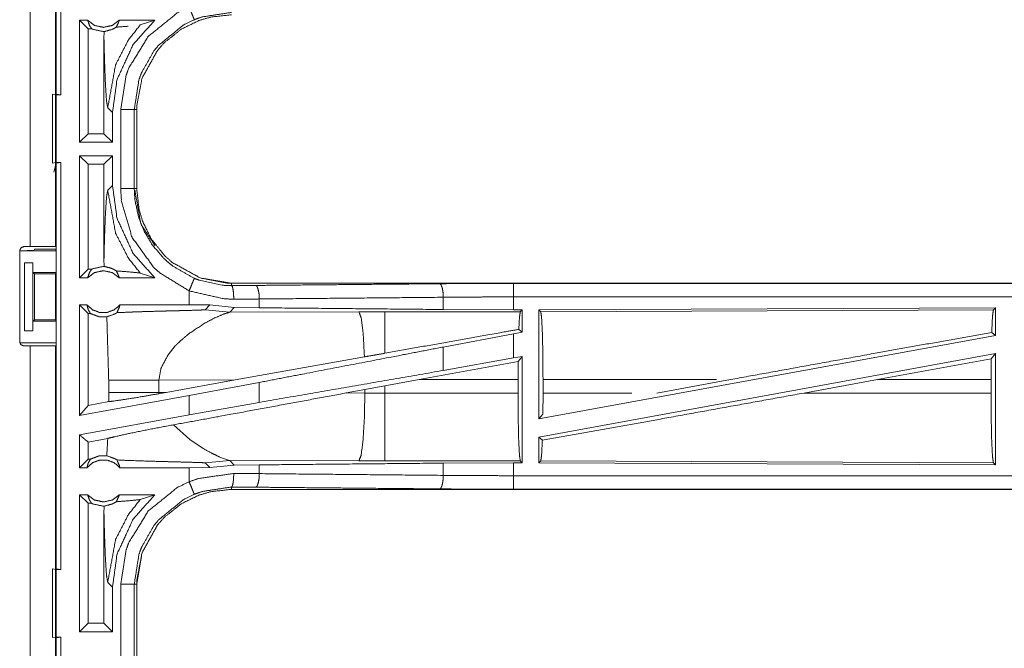
# Model space of a CAD drawing. Units: inches. Extents: x 50 to 107, y 15 to 156.
# Drawn here: x 99 to 102, y 28 to 31 of the extents above; entities that cross this region are included whole.
import ezdxf

# ---------------------------------------------------------------- set-up
doc = ezdxf.new("R2010")
doc.units = ezdxf.units.IN
doc.header["$MEASUREMENT"] = 0
doc.layers.add('customer front', color=7, linetype='Continuous', true_color=0xffffff)

msp = doc.modelspace()

# ---------------------------------------------------------------- linework, layer by layer
at = {"layer": 'customer front', "color": 2, "linetype": 'Continuous', "lineweight": 18}
for p, q in [((98.8071, 30.2406), (98.8071, 31.7364)), ((98.7105, 29.6785), (98.7105, 31.0625)), ((98.804, 31.0625), (98.804, 29.6785)), ((98.9228, 30.5135), (98.8932, 30.5135)), ((98.8932, 30.0635), (98.8932, 30.5135)), ((98.9246, 30.4821), (98.8932, 30.5135)), ((99.1706, 30.5135), (99.0395, 30.5135)), ((99.1172, 30.4961), (99.1706, 30.5135)), ((98.9378, 30.4821), (98.9246, 30.4821)), ((98.9246, 30.4821), (98.9246, 30.0949)), ((98.9836, 30.4714), (98.9833, 30.4446)), ((98.9833, 30.4446), (98.9833, 30.0949)), ((98.794, 30.2402), (98.8074, 30.2385)), ((98.794, 29.9868), (98.794, 30.2402)), ((98.8238, 30.2385), (98.8071, 30.2406)), ((98.8074, 30.2385), (98.8238, 30.2385)), ((98.8074, 30.2385), (98.8074, 29.9885)), ((98.9971, 30.1906), (99.0148, 30.173)), ((99.0449, 29.8933), (99.0449, 30.1837)), ((99.0949, 30.1837), (99.0949, 29.8933)), ((99.104, 29.8933), (99.104, 30.1837)), ((99.0148, 30.0635), (99.0148, 30.173)), ((98.9246, 30.0949), (98.8932, 30.0635)), ((98.9833, 30.0949), (98.9246, 30.0949)), ((98.9833, 30.0949), (99.0148, 30.0635)), ((99.0148, 30.0635), (98.8932, 30.0635)), ((99.0148, 30.0135), (98.8932, 30.0135)), ((98.8932, 29.5635), (98.8932, 30.0135)), ((98.9246, 29.9821), (98.8932, 30.0135)), ((98.9833, 29.9821), (99.0148, 30.0135)), ((99.0148, 29.904), (99.0148, 30.0135)), ((98.8074, 29.9885), (98.794, 29.9868)), ((98.8071, 29.9864), (98.7989, 29.9536)), ((98.8071, 29.9864), (98.8238, 29.9885)), ((98.8071, 28.4906), (98.8071, 29.9864)), ((98.8074, 29.9885), (98.8238, 29.9885)), ((98.9833, 29.9821), (98.9246, 29.9821)), ((98.9246, 29.9821), (98.9246, 29.5949)), ((98.9833, 29.9821), (98.9833, 29.6324)), ((99.0148, 29.904), (98.9971, 29.8864)), ((98.6874, 29.6785), (98.7105, 29.6785)), ((98.6724, 29.3275), (98.6724, 29.6635)), ((98.6743, 29.6635), (98.8066, 29.6635)), ((98.7243, 29.6644), (98.7265, 29.6688)), ((98.7265, 29.6688), (98.804, 29.6688)), ((98.804, 29.6688), (98.8066, 29.6635)), ((98.8066, 29.5835), (98.8066, 29.6635)), ((98.69, 29.6185), (98.7211, 29.6185)), ((98.69, 29.3685), (98.69, 29.6185)), ((98.7214, 29.6185), (98.7211, 29.6185)), ((98.7211, 29.6185), (98.7211, 29.3685)), ((98.7214, 29.5835), (98.7214, 29.6185)), ((98.9833, 29.6324), (98.9836, 29.6056)), ((98.7214, 29.5835), (98.8066, 29.5835)), ((98.7265, 29.5785), (98.7214, 29.5835)), ((98.7265, 29.5785), (98.8041, 29.5785)), ((98.7265, 29.4085), (98.7265, 29.5785)), ((98.8066, 29.5835), (98.8041, 29.5785)), ((98.8041, 29.5785), (98.8041, 29.4085)), ((98.9246, 29.5949), (98.8932, 29.5635)), ((98.9228, 29.5635), (98.8932, 29.5635)), ((98.9378, 29.5949), (98.9246, 29.5949)), ((99.1706, 29.5635), (99.0395, 29.5635)), ((99.1172, 29.5809), (99.1706, 29.5635)), ((99.4538, 29.5348), (99.4538, 29.5435)), ((104.9853, 29.5435), (99.4538, 29.5435)), ((100.4937, 29.5431), (104.9853, 29.5431)), ((99.2974, 29.5155), (99.2974, 29.4635)), ((100.2348, 29.4467), (100.2348, 29.4919)), ((100.4937, 29.4455), (100.4937, 29.4931)), ((98.9205, 29.4635), (98.8932, 29.4635)), ((98.9246, 29.4321), (98.8932, 29.4635)), ((99.2974, 29.4635), (99.0418, 29.4635)), ((99.3737, 29.4634), (99.2974, 29.4635)), ((99.3563, 29.446), (99.3737, 29.4634)), ((99.464, 29.4538), (99.3737, 29.4634)), ((99.4469, 29.4366), (99.464, 29.4538)), ((99.5562, 29.4531), (99.464, 29.4538)), ((99.5562, 29.4531), (99.5562, 29.4855)), ((102.2711, 29.453), (100.5869, 29.4457)), ((102.2711, 29.453), (102.2638, 29.4457)), ((102.2711, 29.453), (102.2711, 29.3509)), ((98.933, 29.4321), (98.9246, 29.4321)), ((98.9246, 29.4321), (98.9246, 29.0931)), ((99.3563, 29.446), (99.4469, 29.4366)), ((99.9238, 29.4381), (99.4469, 29.4366)), ((100.5188, 29.4382), (100.0196, 29.4382)), ((100.4937, 29.4455), (100.2348, 29.4467)), ((100.5261, 29.4455), (100.4937, 29.4455)), ((100.5261, 29.4455), (100.5188, 29.4382)), ((100.5261, 29.4455), (100.5261, 29.3629)), ((100.5869, 29.4457), (100.5869, 29.043)), ((100.5869, 29.4457), (100.5942, 29.4384)), ((100.5942, 29.4384), (102.2638, 29.4457)), ((98.7214, 29.4035), (98.7265, 29.4085)), ((98.7214, 29.4035), (98.8066, 29.4035)), ((98.7214, 29.3685), (98.7214, 29.4035)), ((98.7265, 29.4085), (98.8041, 29.4085)), ((98.8066, 29.4035), (98.8041, 29.4085)), ((98.8066, 29.3235), (98.8066, 29.4035)), ((98.7211, 29.3685), (98.69, 29.3685)), ((98.7211, 29.3685), (98.7214, 29.3685)), ((100.4937, 29.3569), (100.2348, 29.3084)), ((100.5261, 29.3629), (100.4937, 29.3569)), ((100.4937, 29.268), (100.4937, 29.3569)), ((100.5261, 29.3629), (100.5133, 29.3736)), ((102.2711, 29.3509), (100.5869, 29.043)), ((102.2575, 29.3623), (102.2711, 29.3509)), ((98.6743, 29.3235), (98.8066, 29.3235)), ((98.7105, 29.3125), (98.6874, 29.3125)), ((98.804, 29.3125), (98.804, 27.9285)), ((99.2199, 29.2801), (99.2462, 29.3123)), ((100.2348, 29.2219), (100.2348, 29.3084)), ((99.944, 29.272), (99.4671, 29.1868)), ((100.5261, 29.2739), (100.4937, 29.268)), ((100.5261, 29.2739), (100.5107, 29.2555)), ((100.5261, 29.2739), (100.5261, 28.8815)), ((102.2711, 29.284), (100.5869, 28.9761)), ((102.2555, 29.2654), (102.2711, 29.284)), ((102.2711, 29.284), (102.2711, 28.874)), ((100.5107, 29.2555), (100.1456, 29.1884)), ((100.4937, 29.268), (100.2348, 29.2219)), ((100.5104, 29.1884), (100.5107, 29.2555)), ((102.2555, 29.2654), (101.8365, 29.1884)), ((102.2555, 29.2654), (102.2551, 29.1884)), ((99.0007, 29.1859), (99.0007, 29.1411)), ((99.1856, 29.1859), (99.4671, 29.1868)), ((99.1856, 29.1411), (99.1856, 29.1859)), ((99.2123, 29.141), (99.4671, 29.1868)), ((99.5562, 29.1778), (99.2974, 29.1293)), ((99.5562, 29.1043), (99.5562, 29.1778)), ((99.9456, 29.1517), (100.0196, 29.1654)), ((100.0196, 29.1654), (100.1456, 29.1884)), ((100.0196, 29.1386), (100.0196, 29.1654)), ((100.1456, 29.1884), (100.5104, 29.1884)), ((100.5104, 29.1884), (100.5104, 29.1386)), ((100.6026, 29.1386), (100.6026, 29.1884)), ((101.2421, 29.1884), (100.6026, 29.1884)), ((101.0221, 29.1386), (101.2942, 29.1884)), ((101.564, 29.1386), (101.8365, 29.1884)), ((102.2551, 29.1884), (101.8365, 29.1884)), ((102.2551, 29.1386), (102.2551, 29.1884)), ((99.2974, 29.1293), (98.8932, 29.0554)), ((99.0007, 29.1411), (99.0006, 29.107)), ((99.1857, 29.1362), (99.1856, 29.1411)), ((99.2123, 29.141), (99.1856, 29.1411)), ((99.2123, 29.141), (99.1857, 29.1362)), ((99.2974, 29.1293), (99.2974, 29.0581)), ((99.8771, 29.139), (99.9456, 29.1517)), ((99.9456, 29.1388), (99.8771, 29.139)), ((99.9456, 29.1517), (99.9456, 29.1388)), ((100.5104, 29.1386), (100.0196, 29.1386)), ((100.6026, 29.1386), (100.6022, 29.0613)), ((100.6026, 29.1386), (100.9302, 29.1386)), ((101.564, 29.1386), (102.2551, 29.1386)), ((98.9246, 29.0931), (98.8932, 29.0554)), ((99.0006, 29.107), (98.9246, 29.0931)), ((99.5562, 29.1043), (99.2974, 29.0581)), ((99.2974, 29.0581), (98.8932, 28.9842)), ((100.5869, 29.043), (100.6022, 29.0613)), ((99.2994, 28.9675), (99.24, 29.0216)), ((98.8932, 28.8635), (98.8932, 28.9842)), ((98.9972, 28.9713), (98.9246, 28.958)), ((98.9246, 28.958), (98.9246, 28.8949)), ((99.3454, 28.9364), (99.2994, 28.9675)), ((100.5869, 28.9761), (100.5869, 28.8813)), ((100.5869, 28.9761), (100.6002, 28.965)), ((98.9246, 28.8949), (98.8932, 28.8635)), ((98.933, 28.8949), (98.9246, 28.8949)), ((99.3563, 28.881), (99.4469, 28.8904)), ((99.3563, 28.881), (99.3737, 28.8636)), ((99.3737, 28.8636), (99.464, 28.8732)), ((99.4169, 28.9001), (99.4083, 28.9037)), ((99.4319, 28.8944), (99.4169, 28.9001)), ((99.443, 28.8911), (99.4319, 28.8944)), ((99.4469, 28.8904), (99.443, 28.8911)), ((99.464, 28.8732), (99.4469, 28.8904)), ((99.4469, 28.8904), (99.9238, 28.8889)), ((99.464, 28.8732), (99.5562, 28.8739)), ((99.5562, 28.8415), (99.5562, 28.8739)), ((100.0196, 28.8888), (100.5188, 28.8888)), ((100.2348, 28.8803), (100.4937, 28.8815)), ((100.2348, 28.8351), (100.2348, 28.8803)), ((100.4937, 28.8815), (100.5261, 28.8815)), ((100.5188, 28.8888), (100.5261, 28.8815)), ((100.5942, 28.8886), (100.5869, 28.8813)), ((100.5869, 28.8813), (102.2711, 28.874)), ((102.2638, 28.8813), (100.5942, 28.8886)), ((102.2638, 28.8813), (102.2711, 28.874)), ((98.9205, 28.8635), (98.8932, 28.8635)), ((99.2974, 28.8635), (99.0418, 28.8635)), ((99.3737, 28.8636), (99.2974, 28.8635)), ((99.2974, 28.8635), (99.2974, 28.8115)), ((98.9228, 28.7635), (98.8932, 28.7635)), ((98.8932, 28.2585), (98.8932, 28.7635)), ((98.9246, 28.7321), (98.8932, 28.7635)), ((99.1706, 28.7635), (99.0395, 28.7635)), ((99.1172, 28.7461), (99.1706, 28.7635)), ((99.4538, 28.7922), (99.4538, 28.7835)), ((105.2292, 28.7835), (99.4538, 28.7835)), ((105.2292, 28.7839), (100.4937, 28.7839)), ((98.9378, 28.7321), (98.9246, 28.7321)), ((98.9246, 28.7321), (98.9246, 28.2899)), ((98.9836, 28.7214), (98.9833, 28.6946)), ((98.9833, 28.6946), (98.9833, 28.2899)), ((98.794, 28.4902), (98.8074, 28.4885)), ((98.794, 28.2368), (98.794, 28.4902)), ((98.8238, 28.4885), (98.8071, 28.4906)), ((98.8074, 28.4885), (98.8238, 28.4885)), ((98.8074, 28.4885), (98.8074, 28.2385)), ((98.9971, 28.4406), (99.0148, 28.423)), ((99.0148, 28.2585), (99.0148, 28.423)), ((99.0949, 28.4337), (99.0949, 28.1433)), ((99.104, 28.1433), (99.104, 28.4337)), ((98.9246, 28.2899), (98.8932, 28.2585)), ((99.0148, 28.2585), (98.8932, 28.2585)), ((98.9833, 28.2899), (98.9246, 28.2899)), ((98.9833, 28.2899), (99.0148, 28.2585)), ((98.8074, 28.2385), (98.794, 28.2368)), ((98.8071, 28.2364), (98.8238, 28.2385)), ((98.8071, 26.8569), (98.8071, 28.2364)), ((98.8074, 28.2385), (98.8238, 28.2385))]:
    msp.add_line(p, q, dxfattribs=at)
for points, knots in [([(98.8238, 31.7385), (98.8238, 31.326), (98.8238, 30.576), (98.8238, 30.2385)], [0, 0, 0.275, 0.775, 1, 1]), ([(99.0449, 30.1837), (99.0646, 30.3092), (99.0748, 30.3372), (99.1469, 30.454), (99.2537, 30.5403), (99.2974, 30.5615)], [0, 0, 0.264568, 0.326641, 0.612866, 0.898862, 1, 1]), ([(99.3165, 30.5154), (99.3148, 30.5193), (99.3106, 30.5294), (99.3045, 30.5442), (99.2974, 30.5615)], [0, 0, 0.085875, 0.304942, 0.625189, 1, 1]), ([(99.4538, 30.5422), (99.345, 30.5257), (99.3165, 30.5154)], [0, 0, 0.783791, 1, 1]), ([(98.9228, 30.5135), (98.9307, 30.4925), (98.9378, 30.4821)], [0, 0, 0.640463, 1, 1]), ([(98.9228, 30.5135), (98.9488, 30.4942), (98.9811, 30.4871), (99.0135, 30.4942), (99.0395, 30.5135)], [0, 0, 0.247051, 0.499976, 0.752949, 1, 1]), ([(99.0148, 30.173), (99.0315, 30.2946), (99.0909, 30.4234), (99.1706, 30.5135)], [0, 0, 0.318754, 0.68734, 1, 1]), ([(99.0288, 30.4879), (99.0382, 30.5081), (99.0395, 30.5135)], [0, 0, 0.800656, 1, 1]), ([(99.3165, 30.5154), (99.2781, 30.4968), (99.1844, 30.421), (99.1673, 30.4), (99.1211, 30.3184), (99.1122, 30.2938), (99.0949, 30.1837)], [0, 0, 0.101066, 0.386839, 0.451184, 0.673559, 0.73559, 1, 1]), ([(99.104, 30.1837), (99.1043, 30.1982), (99.1237, 30.2995), (99.1807, 30.4023), (99.2064, 30.4311), (99.2684, 30.4804), (99.3327, 30.5119), (99.3769, 30.525), (99.4538, 30.5335)], [0, 0, 0.026444, 0.214728, 0.429126, 0.499572, 0.644019, 0.774724, 0.858922, 1, 1]), ([(98.9836, 30.4714), (98.9824, 30.4714), (98.9811, 30.4714), (98.9422, 30.4799), (98.9378, 30.4821)], [0, 0, 0.025915, 0.051967, 0.895581, 1, 1]), ([(98.9836, 30.4714), (99.0119, 30.479), (99.0183, 30.4819), (99.0288, 30.4879)], [0, 0, 0.604968, 0.749195, 1, 1]), ([(98.9971, 30.1906), (99.0263, 30.3494), (99.0735, 30.4408), (99.1172, 30.4961)], [0, 0, 0.482088, 0.789398, 1, 1]), ([(98.9833, 30.4446), (98.9853, 30.3646), (98.9885, 30.2779), (98.9926, 30.2164), (98.9971, 30.1906)], [0, 0, 0.314395, 0.655019, 0.89738, 1, 1]), ([(99.0949, 30.1837), (99.0906, 30.1837), (99.0796, 30.1837), (99.0716, 30.1837), (99.0543, 30.1837), (99.0449, 30.1837)], [0, 0, 0.085863, 0.304886, 0.465016, 0.812508, 1, 1]), ([(99.0949, 30.1837), (99.0962, 30.1837), (99.1007, 30.1837), (99.104, 30.1837)], [0, 0, 0.143875, 0.643875, 1, 1]), ([(98.8238, 29.9885), (98.8238, 29.576), (98.8238, 28.826), (98.8238, 28.4885)], [0, 0, 0.275, 0.775, 1, 1]), ([(99.1706, 29.5635), (99.0909, 29.6536), (99.0315, 29.7825), (99.0148, 29.904)], [0, 0, 0.312656, 0.681244, 1, 1]), ([(99.0949, 29.8933), (99.0906, 29.8933), (99.0796, 29.8933), (99.0716, 29.8933), (99.0543, 29.8933), (99.0449, 29.8933)], [0, 0, 0.085863, 0.304886, 0.465016, 0.812508, 1, 1]), ([(99.2974, 29.5155), (99.189, 29.5816), (99.167, 29.6017), (99.0867, 29.7131), (99.0478, 29.8447), (99.0449, 29.8933)], [0, 0, 0.264458, 0.326557, 0.612535, 0.898502, 1, 1]), ([(99.0949, 29.8933), (99.0962, 29.8933), (99.1007, 29.8933), (99.104, 29.8933)], [0, 0, 0.143875, 0.643875, 1, 1]), ([(99.0949, 29.8933), (99.0974, 29.8506), (99.1116, 29.7848), (99.1316, 29.7351), (99.1611, 29.6855), (99.2021, 29.6374), (99.2214, 29.6197), (99.2375, 29.6068), (99.3165, 29.5617)], [0, 0, 0.101265, 0.260731, 0.387515, 0.52422, 0.673784, 0.735726, 0.784691, 1, 1]), ([(99.104, 29.8933), (99.1125, 29.8164), (99.1256, 29.7722), (99.1572, 29.7079), (99.2064, 29.6459), (99.2352, 29.6202), (99.338, 29.5632), (99.4538, 29.5435)], [0, 0, 0.141126, 0.22535, 0.356096, 0.500591, 0.571056, 0.785526, 1, 1]), ([(99.4538, 29.5435), (99.4393, 29.5438), (99.338, 29.5632), (99.2352, 29.6202), (99.2064, 29.6459), (99.1572, 29.7079), (99.1256, 29.7722), (99.1125, 29.8164), (99.104, 29.8933)], [0, 0, 0.02645, 0.214735, 0.429131, 0.499574, 0.644025, 0.774723, 0.85892, 1, 1]), ([(98.9971, 29.8864), (98.9926, 29.8606), (98.9885, 29.7991), (98.9853, 29.7124), (98.9833, 29.6324)], [0, 0, 0.102632, 0.344993, 0.685605, 1, 1]), ([(98.9971, 29.8864), (99.0263, 29.7276), (99.0735, 29.6362), (99.1172, 29.5809)], [0, 0, 0.48208, 0.789402, 1, 1]), ([(99.1717, 29.6817), (99.1717, 29.6817), (99.1218, 29.7577), (99.1203, 29.7615), (99.1188, 29.7654), (99.0971, 29.8864)], [0, 0, 0.000029, 0.409396, 0.427956, 0.446493, 1, 1]), ([(98.6724, 29.6635), (98.6768, 29.6741), (98.6874, 29.6785)], [0, 0, 0.499815, 1, 1]), ([(98.7105, 29.6785), (98.7766, 29.6785), (98.804, 29.6785)], [0, 0, 0.707123, 1, 1]), ([(98.7243, 29.6644), (98.7204, 29.6641), (98.7095, 29.6638), (98.6934, 29.6636), (98.6743, 29.6635)], [0, 0, 0.078896, 0.296205, 0.619412, 1, 1]), ([(98.9378, 29.5949), (98.9422, 29.5971), (98.9811, 29.6056), (98.9824, 29.6056), (98.9836, 29.6056)], [0, 0, 0.104421, 0.948034, 0.974085, 1, 1]), ([(99.0288, 29.5891), (99.0177, 29.5954), (99.0066, 29.6), (98.9836, 29.6056)], [0, 0, 0.264532, 0.512576, 1, 1]), ([(98.9228, 29.5635), (98.9307, 29.5845), (98.9378, 29.5949)], [0, 0, 0.640432, 1, 1]), ([(99.0395, 29.5635), (99.0135, 29.5828), (98.9811, 29.5899), (98.9488, 29.5828), (98.9228, 29.5635)], [0, 0, 0.247033, 0.500024, 0.752967, 1, 1]), ([(99.0288, 29.5891), (99.0728, 29.5857), (99.1141, 29.5816), (99.1156, 29.5813), (99.1172, 29.5809)], [0, 0, 0.497278, 0.963719, 0.981891, 1, 1]), ([(99.0288, 29.5891), (99.0382, 29.5689), (99.0395, 29.5635)], [0, 0, 0.800635, 1, 1]), ([(99.3165, 29.5617), (99.3148, 29.5577), (99.3106, 29.5476), (99.3045, 29.5328), (99.2974, 29.5155)], [0, 0, 0.08587, 0.304924, 0.625152, 1, 1]), ([(99.3165, 29.5617), (99.3354, 29.5545), (99.4238, 29.5359), (99.4538, 29.5348)], [0, 0, 0.143933, 0.786399, 1, 1]), ([(99.4538, 29.5348), (99.4987, 29.5351), (99.5432, 29.5355)], [0, 0, 0.502581, 1, 1]), ([(99.462, 29.4848), (99.4613, 29.5036), (99.4595, 29.5196), (99.4582, 29.5251), (99.4569, 29.5305), (99.4538, 29.5348)], [0, 0, 0.364772, 0.67818, 0.787715, 0.897219, 1, 1]), ([(99.5432, 29.5355), (99.7025, 29.537), (100.2219, 29.5418)], [0, 0, 0.234724, 1, 1]), ([(99.5562, 29.4855), (99.5551, 29.5043), (99.5522, 29.5203), (99.5502, 29.5257), (99.5481, 29.5312), (99.5432, 29.5355)], [0, 0, 0.352889, 0.658445, 0.768447, 0.878406, 1, 1]), ([(100.2219, 29.5418), (100.3566, 29.5428), (100.4937, 29.5431)], [0, 0, 0.495693, 1, 1]), ([(100.2348, 29.4919), (100.2337, 29.5106), (100.2309, 29.5266), (100.2288, 29.5321), (100.2268, 29.5376), (100.2243, 29.5397), (100.2219, 29.5418)], [0, 0, 0.352928, 0.658517, 0.768488, 0.878444, 0.939268, 1, 1]), ([(100.4937, 29.4931), (100.4937, 29.5025), (100.4937, 29.5199), (100.4937, 29.5279), (100.4937, 29.5388), (100.4937, 29.5431)], [0, 0, 0.187427, 0.534919, 0.695049, 0.914137, 1, 1]), ([(99.462, 29.4848), (99.426, 29.4861), (99.2974, 29.5155)], [0, 0, 0.214353, 1, 1]), ([(100.2348, 29.4919), (99.8892, 29.4886), (99.5562, 29.4855)], [0, 0, 0.509291, 1, 1]), ([(100.4937, 29.4931), (100.3631, 29.4928), (100.2348, 29.4919)], [0, 0, 0.504308, 1, 1]), ([(104.9853, 29.4931), (103.6446, 29.4931), (101.3988, 29.4931), (100.4937, 29.4931)], [0, 0, 0.298476, 0.798475, 1, 1]), ([(98.8932, 29.0554), (98.8932, 29.1635), (98.8932, 29.4635)], [0, 0, 0.264906, 1, 1]), ([(98.9205, 29.4635), (98.941, 29.4456), (98.9671, 29.4357), (98.9811, 29.4357), (98.9951, 29.4357), (99.0213, 29.4456), (99.0418, 29.4635)], [0, 0, 0.196465, 0.398818, 0.499996, 0.601174, 0.80357, 1, 1]), ([(98.9205, 29.4635), (98.925, 29.447), (98.933, 29.4321)], [0, 0, 0.503289, 1, 1]), ([(99.0312, 29.435), (99.0401, 29.4558), (99.041, 29.4597), (99.0418, 29.4635)], [0, 0, 0.741964, 0.871056, 1, 1]), ([(99.5562, 29.4855), (99.5093, 29.4851), (99.462, 29.4848)], [0, 0, 0.497341, 1, 1]), ([(100.2348, 29.4467), (99.8892, 29.45), (99.5562, 29.4531)], [0, 0, 0.509291, 1, 1]), ([(98.9936, 29.4195), (98.9643, 29.4202), (98.933, 29.4321)], [0, 0, 0.466463, 1, 1]), ([(98.9936, 29.4195), (99.0238, 29.4304), (99.0312, 29.435)], [0, 0, 0.784947, 1, 1]), ([(98.9936, 29.4195), (98.9942, 29.4092), (99.0007, 29.1859)], [0, 0, 0.044447, 1, 1]), ([(99.0312, 29.435), (99.0813, 29.4373), (99.0913, 29.4376), (99.125, 29.4388), (99.1903, 29.4406), (99.2233, 29.4415), (99.2598, 29.4424), (99.2802, 29.4429), (99.3267, 29.4442), (99.3331, 29.4445), (99.3479, 29.4451), (99.3549, 29.4457), (99.3563, 29.446)], [0, 0, 0.154164, 0.184811, 0.288694, 0.4893, 0.590976, 0.703123, 0.765735, 0.90899, 0.928618, 0.974019, 0.995601, 1, 1]), ([(99.3566, 29.3972), (99.3891, 29.4144), (99.425, 29.43), (99.4469, 29.4366)], [0, 0, 0.371628, 0.768214, 1, 1]), ([(100.0196, 29.4382), (99.9717, 29.4382), (99.9238, 29.4381)], [0, 0, 0.500475, 1, 1]), ([(99.944, 29.272), (99.9394, 29.3559), (99.9392, 29.3589), (99.9389, 29.3619), (99.9323, 29.4149), (99.9238, 29.4381)], [0, 0, 0.499591, 0.517597, 0.535626, 0.853279, 1, 1]), ([(100.0196, 29.2855), (100.0196, 29.356), (100.0196, 29.4151), (100.0196, 29.4382)], [0, 0, 0.461645, 0.848264, 1, 1]), ([(100.5133, 29.3736), (100.5156, 29.4171), (100.5188, 29.4382)], [0, 0, 0.670287, 1, 1]), ([(100.5942, 29.4384), (100.5974, 29.417), (100.6002, 29.3622), (100.602, 29.2821), (100.6026, 29.1884)], [0, 0, 0.086713, 0.305683, 0.625606, 1, 1]), ([(102.2638, 29.4457), (102.2605, 29.4236), (102.2575, 29.3623)], [0, 0, 0.267065, 1, 1]), ([(99.2882, 29.3508), (99.3001, 29.3601), (99.3566, 29.3972)], [0, 0, 0.182618, 1, 1]), ([(99.2462, 29.3123), (99.2561, 29.3224), (99.2882, 29.3508)], [0, 0, 0.247673, 1, 1]), ([(100.5133, 29.3736), (100.4536, 29.363), (100.0196, 29.2855)], [0, 0, 0.120839, 1, 1]), ([(102.2575, 29.3623), (101.8209, 29.2841), (101.2942, 29.1884)], [0, 0, 0.453138, 1, 1]), ([(98.6874, 29.3125), (98.6768, 29.3169), (98.6724, 29.3275)], [0, 0, 0.50012, 1, 1]), ([(98.804, 29.3125), (98.7766, 29.3125), (98.7105, 29.3125)], [0, 0, 0.292877, 1, 1]), ([(98.7105, 27.9285), (98.7105, 28.5304), (98.7105, 29.2224), (98.7105, 29.3125)], [0, 0, 0.43491, 0.934912, 1, 1]), ([(100.2348, 29.3084), (100.062, 29.2751), (99.7227, 29.2099), (99.5562, 29.1778)], [0, 0, 0.254641, 0.754645, 1, 1]), ([(99.1856, 29.1859), (99.1934, 29.2297), (99.2199, 29.2801)], [0, 0, 0.438978, 1, 1]), ([(100.0196, 29.2855), (99.9817, 29.2787), (99.944, 29.272)], [0, 0, 0.501781, 1, 1]), ([(100.2348, 29.2219), (99.8892, 29.162), (99.5562, 29.1043)], [0, 0, 0.509291, 1, 1]), ([(99.0007, 29.1859), (99.0095, 29.1859), (99.0305, 29.1859), (99.0427, 29.1859), (99.0652, 29.1859), (99.1133, 29.1859), (99.1856, 29.1859)], [0, 0, 0.047716, 0.161285, 0.227172, 0.348699, 0.608938, 1, 1]), ([(99.0006, 29.107), (99.0166, 29.1089), (99.067, 29.1161), (99.1325, 29.1269), (99.1857, 29.1362)], [0, 0, 0.085855, 0.357448, 0.711768, 1, 1]), ([(99.0007, 29.1411), (99.032, 29.1411), (99.0374, 29.1411), (99.06, 29.1411), (99.0774, 29.1411), (99.1133, 29.1411), (99.122, 29.1411), (99.1581, 29.1411), (99.1856, 29.1411)], [0, 0, 0.169384, 0.19826, 0.320914, 0.414621, 0.608938, 0.655879, 0.851393, 1, 1]), ([(99.8771, 29.139), (99.4262, 29.0556), (99.24, 29.0216)], [0, 0, 0.707806, 1, 1]), ([(99.9238, 28.8889), (99.9319, 28.9104), (99.9389, 28.9651), (99.9437, 29.0451), (99.9456, 29.1388)], [0, 0, 0.091096, 0.310048, 0.628195, 1, 1]), ([(100.0196, 29.1386), (99.9826, 29.1386), (99.9456, 29.1388)], [0, 0, 0.500482, 1, 1]), ([(100.0196, 28.8888), (100.0196, 28.9102), (100.0196, 28.9649), (100.0196, 29.0049), (100.0196, 29.0918), (100.0196, 29.1386)], [0, 0, 0.085899, 0.304926, 0.46505, 0.812594, 1, 1]), ([(100.5188, 28.8888), (100.5156, 28.9102), (100.5128, 28.9649), (100.511, 29.045), (100.5104, 29.1386)], [0, 0, 0.086761, 0.305766, 0.625668, 1, 1]), ([(101.564, 29.1386), (101.0435, 29.0442), (100.6002, 28.965)], [0, 0, 0.540205, 1, 1]), ([(102.2551, 29.1386), (102.2558, 29.0422), (102.2576, 28.9598), (102.2605, 28.9034), (102.2638, 28.8813)], [0, 0, 0.374278, 0.694164, 0.913188, 1, 1]), ([(98.9972, 28.9713), (99.023, 28.9778), (99.0808, 28.9905), (99.1584, 29.0062), (99.24, 29.0216)], [0, 0, 0.107086, 0.3461, 0.665249, 1, 1]), ([(98.9246, 28.958), (98.8975, 28.9806), (98.8932, 28.9842)], [0, 0, 0.863022, 1, 1]), ([(98.9972, 28.9713), (98.9942, 28.9178), (98.9936, 28.9075)], [0, 0, 0.837533, 1, 1]), ([(100.6002, 28.965), (100.5974, 28.91), (100.5942, 28.8886)], [0, 0, 0.717149, 1, 1]), ([(99.4083, 28.9037), (99.3977, 28.9085), (99.3783, 28.918), (99.3454, 28.9364)], [0, 0, 0.163885, 0.468203, 1, 1]), ([(98.9205, 28.8635), (98.925, 28.88), (98.933, 28.8949)], [0, 0, 0.503381, 1, 1]), ([(99.0418, 28.8635), (99.0213, 28.8814), (98.9951, 28.8913), (98.9811, 28.8913), (98.9671, 28.8913), (98.941, 28.8814), (98.9205, 28.8635)], [0, 0, 0.19643, 0.398826, 0.500004, 0.601182, 0.803535, 1, 1]), ([(98.933, 28.8949), (98.9643, 28.9068), (98.9936, 28.9075)], [0, 0, 0.533529, 1, 1]), ([(99.0312, 28.892), (99.023, 28.897), (98.9936, 28.9075)], [0, 0, 0.235742, 1, 1]), ([(99.0312, 28.892), (99.0401, 28.8712), (99.041, 28.8674), (99.0418, 28.8635)], [0, 0, 0.741989, 0.870964, 1, 1]), ([(99.0312, 28.892), (99.0813, 28.8897), (99.1758, 28.8868), (99.2233, 28.8855), (99.2417, 28.8851), (99.2802, 28.8841), (99.2941, 28.8837), (99.3331, 28.8825), (99.3479, 28.8819), (99.3514, 28.8816), (99.3549, 28.8813), (99.3556, 28.8812), (99.3563, 28.881)], [0, 0, 0.154165, 0.444788, 0.590977, 0.647441, 0.765736, 0.808726, 0.92862, 0.974021, 0.984822, 0.995603, 0.997801, 1, 1]), ([(99.5562, 28.8739), (99.8892, 28.877), (100.2348, 28.8803)], [0, 0, 0.490709, 1, 1]), ([(99.9238, 28.8889), (99.9717, 28.8888), (100.0196, 28.8888)], [0, 0, 0.499525, 1, 1]), ([(100.4937, 28.8339), (100.4937, 28.8702), (100.4937, 28.8815)], [0, 0, 0.762211, 1, 1]), ([(99.2974, 28.8115), (99.3316, 28.8234), (99.462, 28.8422)], [0, 0, 0.215417, 1, 1]), ([(99.4538, 28.7922), (99.4569, 28.7965), (99.4582, 28.8019), (99.4595, 28.8074), (99.4613, 28.8234), (99.462, 28.8422)], [0, 0, 0.102781, 0.212285, 0.321819, 0.635165, 1, 1]), ([(99.462, 28.8422), (99.5093, 28.8419), (99.5562, 28.8415)], [0, 0, 0.502659, 1, 1]), ([(99.5432, 28.7915), (99.5481, 28.7958), (99.5502, 28.8013), (99.5522, 28.8067), (99.5551, 28.8227), (99.5562, 28.8415)], [0, 0, 0.121594, 0.231553, 0.341555, 0.647111, 1, 1]), ([(99.5562, 28.8415), (99.8892, 28.8384), (100.2348, 28.8351)], [0, 0, 0.490709, 1, 1]), ([(100.2219, 28.7852), (100.2243, 28.7873), (100.2268, 28.7894), (100.2288, 28.7949), (100.2309, 28.8004), (100.2337, 28.8164), (100.2348, 28.8351)], [0, 0, 0.060732, 0.121555, 0.231512, 0.341425, 0.647073, 1, 1]), ([(100.2348, 28.8351), (100.3631, 28.8342), (100.4937, 28.8339)], [0, 0, 0.495692, 1, 1]), ([(99.0449, 28.4337), (99.0646, 28.5592), (99.0748, 28.5872), (99.1469, 28.704), (99.2537, 28.7903), (99.2974, 28.8115)], [0, 0, 0.264568, 0.326635, 0.612859, 0.898859, 1, 1]), ([(99.3165, 28.7654), (99.3148, 28.7693), (99.3127, 28.7744), (99.3106, 28.7794), (99.3045, 28.7942), (99.2974, 28.8115)], [0, 0, 0.08587, 0.195392, 0.304864, 0.625152, 1, 1]), ([(100.4937, 28.8339), (101.3988, 28.8339), (103.7666, 28.8339), (105.2292, 28.8339)], [0, 0, 0.191146, 0.691145, 1, 1]), ([(100.4937, 28.7839), (100.4937, 28.7882), (100.4937, 28.7991), (100.4937, 28.8071), (100.4937, 28.8245), (100.4937, 28.8339)], [0, 0, 0.085923, 0.304931, 0.465051, 0.812585, 1, 1]), ([(98.9228, 28.7635), (98.9307, 28.7425), (98.9342, 28.7373), (98.9378, 28.7321)], [0, 0, 0.640512, 0.82027, 1, 1]), ([(98.9228, 28.7635), (98.9488, 28.7442), (98.9811, 28.7371), (99.0135, 28.7442), (99.0395, 28.7635)], [0, 0, 0.247044, 0.499976, 0.752956, 1, 1]), ([(99.0148, 28.423), (99.0315, 28.5446), (99.0909, 28.6734), (99.1706, 28.7635)], [0, 0, 0.318756, 0.687344, 1, 1]), ([(99.0288, 28.7379), (99.0382, 28.7581), (99.0395, 28.7635)], [0, 0, 0.800747, 1, 1]), ([(99.3165, 28.7654), (99.2781, 28.7467), (99.1844, 28.671), (99.1673, 28.65), (99.1211, 28.5684), (99.1122, 28.5438), (99.0949, 28.4337)], [0, 0, 0.101069, 0.386838, 0.451183, 0.673559, 0.735597, 1, 1]), ([(99.104, 28.4337), (99.1043, 28.4482), (99.1237, 28.5495), (99.1807, 28.6523), (99.2064, 28.6811), (99.2684, 28.7304), (99.3327, 28.7619), (99.3769, 28.775), (99.4538, 28.7835)], [0, 0, 0.026444, 0.214728, 0.429126, 0.499572, 0.644019, 0.774724, 0.858922, 1, 1]), ([(99.4538, 28.7835), (99.3769, 28.775), (99.3327, 28.7619), (99.2684, 28.7304), (99.2064, 28.6811), (99.1807, 28.6523), (99.1237, 28.5495), (99.104, 28.4337)], [0, 0, 0.141125, 0.22535, 0.356099, 0.500593, 0.571063, 0.785537, 1, 1]), ([(99.4538, 28.7922), (99.345, 28.7757), (99.3165, 28.7654)], [0, 0, 0.783791, 1, 1]), ([(99.5432, 28.7915), (99.4987, 28.7919), (99.4538, 28.7922)], [0, 0, 0.497419, 1, 1]), ([(100.2219, 28.7852), (99.7025, 28.79), (99.5432, 28.7915)], [0, 0, 0.765276, 1, 1]), ([(100.4937, 28.7839), (100.3566, 28.7842), (100.2219, 28.7852)], [0, 0, 0.504307, 1, 1]), ([(98.9836, 28.7214), (98.9824, 28.7214), (98.9811, 28.7214), (98.9422, 28.7299), (98.9378, 28.7321)], [0, 0, 0.025915, 0.051967, 0.895581, 1, 1]), ([(98.9836, 28.7214), (99.0119, 28.729), (99.0183, 28.7319), (99.0288, 28.7379)], [0, 0, 0.604968, 0.749195, 1, 1]), ([(98.9971, 28.4406), (99.0263, 28.5994), (99.0735, 28.6908), (99.1172, 28.7461)], [0, 0, 0.482093, 0.7894, 1, 1]), ([(99.0288, 28.7379), (99.0728, 28.7413), (99.1141, 28.7454), (99.1156, 28.7457), (99.1172, 28.7461)], [0, 0, 0.497279, 0.963719, 0.981899, 1, 1]), ([(98.9833, 28.6946), (98.9853, 28.6146), (98.9885, 28.5279), (98.9926, 28.4664), (98.9971, 28.4406)], [0, 0, 0.314382, 0.655007, 0.897368, 1, 1]), ([(99.0449, 28.4337), (99.0543, 28.4337), (99.0716, 28.4337), (99.0851, 28.4337), (99.0906, 28.4337), (99.0949, 28.4337)], [0, 0, 0.187492, 0.534984, 0.804691, 0.914137, 1, 1]), ([(99.0449, 28.1433), (99.0449, 28.1759), (99.0449, 28.3211), (99.0449, 28.4337)], [0, 0, 0.112274, 0.612269, 1, 1]), ([(99.0949, 28.4337), (99.0962, 28.4337), (99.1007, 28.4337), (99.104, 28.4337)], [0, 0, 0.143875, 0.643875, 1, 1]), ([(98.8238, 28.2385), (98.8238, 28.2085), (98.8238, 27.0657), (98.8238, 26.859)], [0, 0, 0.021745, 0.850138, 1, 1])]:
    msp.add_open_spline(points, degree=1, knots=knots, dxfattribs=at)
msp.add_open_spline([(99.0288, 30.4879), (99.0728, 30.4913)], degree=1, dxfattribs=at)

doc.saveas('drawing.dxf')
